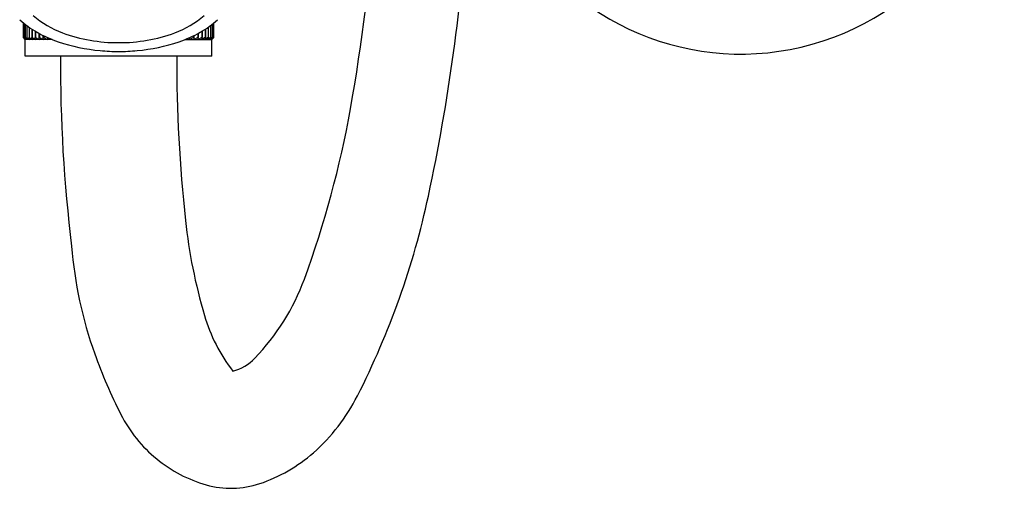
# Model space of a CAD drawing. Units: inches. Extents: x 333.2 to 341.6, y 18.5 to 73.7.
# Drawn here: x 336.9 to 341.6, y 18.5 to 20.8 of the extents above; entities that cross this region are included whole.
import ezdxf

# ---------------------------------------------------------------- set-up
doc = ezdxf.new("R2010")
doc.units = ezdxf.units.IN
doc.header["$LTSCALE"] = 0.64311
doc.header["$MEASUREMENT"] = 0
doc.layers.get('0').update_dxf_attribs({"color": 255, "linetype": 'CONTINUOUS'})

msp = doc.modelspace()

# ---------------------------------------------------------------- linework, layer by layer
for p, q in [((336.9401, 20.6865), (336.9401, 20.7558)), ((336.9427, 20.7537), (336.9427, 20.6865)), ((336.9429, 20.7535), (336.9429, 20.6865)), ((336.9481, 20.7494), (336.9481, 20.6865)), ((336.9486, 20.749), (336.9486, 20.6864)), ((337.8362, 20.749), (337.8362, 20.6864)), ((337.8367, 20.7494), (337.8367, 20.6865)), ((337.8419, 20.7535), (337.8419, 20.6865)), ((337.8422, 20.7537), (337.8422, 20.6865)), ((337.8448, 20.6865), (337.8448, 20.7558)), ((336.9563, 20.7431), (336.9563, 20.6864)), ((336.957, 20.7426), (336.957, 20.6865)), ((336.9672, 20.7352), (336.9672, 20.6864)), ((336.9681, 20.7346), (336.9681, 20.6865)), ((336.9807, 20.7261), (336.9807, 20.6864)), ((336.9818, 20.7254), (336.9818, 20.6865)), ((336.9968, 20.7161), (336.9968, 20.6864)), ((336.998, 20.7153), (336.998, 20.6864)), ((337.0148, 20.6766), (337.0148, 20.7059)), ((337.0153, 20.7056), (337.0153, 20.6865)), ((337.0167, 20.7049), (337.0167, 20.6865)), ((337.7682, 20.7049), (337.7682, 20.6865)), ((337.7696, 20.7056), (337.7696, 20.6865)), ((337.7701, 20.6766), (337.7701, 20.7059)), ((337.7868, 20.7153), (337.7868, 20.6864)), ((337.7881, 20.7161), (337.7881, 20.6864)), ((337.8031, 20.7254), (337.8031, 20.6865)), ((337.8041, 20.7261), (337.8041, 20.6864)), ((337.8168, 20.7346), (337.8168, 20.6865)), ((337.8176, 20.7352), (337.8176, 20.6864)), ((337.8278, 20.7426), (337.8278, 20.6865)), ((337.8285, 20.7431), (337.8285, 20.6864)), ((336.9495, 20.6766), (336.9401, 20.6865)), ((336.9509, 20.6766), (336.9401, 20.6865)), ((336.9509, 20.6766), (336.9427, 20.6865)), ((336.9427, 20.6865), (336.9429, 20.6865)), ((336.955, 20.6766), (336.9429, 20.6865)), ((336.955, 20.6766), (336.9481, 20.6865)), ((336.9481, 20.6865), (336.9486, 20.6864)), ((336.9617, 20.6766), (336.9486, 20.6864)), ((336.9495, 20.5979), (336.9495, 20.6766)), ((337.0773, 20.6766), (336.9495, 20.6766)), ((336.9563, 20.6864), (336.957, 20.6865)), ((336.9617, 20.6766), (336.9563, 20.6864)), ((336.957, 20.6865), (336.9711, 20.6766)), ((336.9672, 20.6864), (336.9681, 20.6865)), ((336.9712, 20.6766), (336.9672, 20.6864)), ((336.9681, 20.6865), (336.9832, 20.6766)), ((336.9807, 20.6864), (336.9818, 20.6865)), ((336.9832, 20.6766), (336.9807, 20.6864)), ((336.9818, 20.6865), (336.9977, 20.6766)), ((336.9978, 20.6766), (336.9968, 20.6864)), ((336.9968, 20.6864), (336.998, 20.6864)), ((336.998, 20.6864), (337.0147, 20.6766)), ((337.0148, 20.6766), (337.0153, 20.6865)), ((337.0153, 20.6865), (337.0167, 20.6865)), ((337.0167, 20.6865), (337.034, 20.6766)), ((337.0341, 20.6766), (337.0341, 20.6959)), ((337.0341, 20.6766), (337.0361, 20.6865)), ((337.0361, 20.6949), (337.0361, 20.6865)), ((337.0361, 20.6865), (337.0376, 20.6865)), ((337.0376, 20.6941), (337.0376, 20.6865)), ((337.0376, 20.6865), (337.0555, 20.6766)), ((337.0556, 20.6766), (337.0556, 20.6858)), ((337.0584, 20.6845), (337.0556, 20.6766)), ((337.7076, 20.6766), (337.8353, 20.6766)), ((337.7264, 20.6845), (337.7292, 20.6766)), ((337.7292, 20.6766), (337.7292, 20.6858)), ((337.7472, 20.6865), (337.7293, 20.6766)), ((337.7472, 20.6941), (337.7472, 20.6865)), ((337.7487, 20.6865), (337.7472, 20.6865)), ((337.7487, 20.6949), (337.7487, 20.6865)), ((337.7507, 20.6766), (337.7487, 20.6865)), ((337.7507, 20.6766), (337.7507, 20.6959)), ((337.7682, 20.6865), (337.7508, 20.6766)), ((337.7696, 20.6865), (337.7682, 20.6865)), ((337.7701, 20.6766), (337.7696, 20.6865)), ((337.7868, 20.6864), (337.7702, 20.6766)), ((337.7881, 20.6864), (337.7868, 20.6864)), ((337.8031, 20.6865), (337.7871, 20.6766)), ((337.7871, 20.6766), (337.7881, 20.6864)), ((337.8168, 20.6865), (337.8016, 20.6766)), ((337.8016, 20.6766), (337.8041, 20.6864)), ((337.8041, 20.6864), (337.8031, 20.6865)), ((337.8278, 20.6865), (337.8137, 20.6766)), ((337.8137, 20.6766), (337.8176, 20.6864)), ((337.8176, 20.6864), (337.8168, 20.6865)), ((337.8231, 20.6766), (337.8285, 20.6864)), ((337.8232, 20.6766), (337.8362, 20.6864)), ((337.8285, 20.6864), (337.8278, 20.6865)), ((337.8299, 20.6766), (337.8419, 20.6865)), ((337.8299, 20.6766), (337.8367, 20.6865)), ((337.834, 20.6766), (337.8448, 20.6865)), ((337.834, 20.6766), (337.8422, 20.6865)), ((337.8353, 20.6766), (337.8448, 20.6865)), ((337.8353, 20.5979), (337.8353, 20.6766)), ((337.8367, 20.6865), (337.8362, 20.6864)), ((337.8422, 20.6865), (337.8419, 20.6865)), ((337.8353, 20.5979), (336.9495, 20.5979))]:
    msp.add_line(p, q)
for centre, radius, start, end in [((340.3452, 21.8577), 1.25, 206.4576, 153.5424), ((329.9216, 21.8795), 8.7066, 349.86929, 356.13689), ((329.9648, 21.8476), 9.1008, 347.86568, 356.53899), ((337.2333, 21.114), 0.4629, 227.8736, 240.5279), ((337.2775, 21.1229), 0.4414, 228.8281, 249.8491), ((337.5073, 21.1229), 0.4414, 290.1509, 311.1719), ((337.5515, 21.114), 0.4629, 299.4721, 312.1264), ((337.2943, 21.222), 0.5869, 240.5279, 251.2652), ((337.3875, 21.4227), 0.7608, 249.8491, 270.3694), ((337.3973, 21.4227), 0.7608, 269.6306, 290.1509), ((337.4905, 21.222), 0.5869, 288.7348, 299.4721), ((337.3819, 21.4802), 0.8596, 251.2652, 264.8215), ((337.4029, 21.4802), 0.8596, 275.1785, 288.7348), ((337.3923, 21.5733), 0.9533, 264.7076, 270.0097), ((337.3923, 21.5804), 0.9604, 270.0097, 275.2729), ((343.986, 20.5463), 6.8694, 179.56942, 187.10687), ((344.7152, 20.5809), 7.0472, 179.86212, 186.20687), ((333.7982, 21.1868), 4.7686, 339.8061, 349.8693), ((335.0594, 20.7522), 3.8898, 333.0054, 347.8657), ((340.2704, 20.0975), 2.5762, 186.2069, 196.4363), ((339.1436, 19.8537), 1.9805, 184.5569, 199.6888), ((337.2597, 19.9137), 1.0804, 316.18, 339.8061), ((338.5766, 19.5979), 0.8102, 196.4363, 217.5454), ((339.6021, 20.0178), 2.4675, 199.6888, 206.9725), ((337.8784, 19.3199), 0.2229, 284.4887, 316.18), ((337.7157, 19.3991), 0.9087, 311.3805, 333.0054), ((337.9891, 19.1969), 0.6576, 206.9725, 230.7576), ((337.8273, 19.2724), 0.7398, 288.4632, 311.3805), ((337.9876, 19.195), 0.6551, 230.7576, 254.0968), ((337.9257, 18.9778), 0.4293, 254.0968, 288.4632)]:
    msp.add_arc(centre, radius, start, end)

doc.saveas('drawing.dxf')
